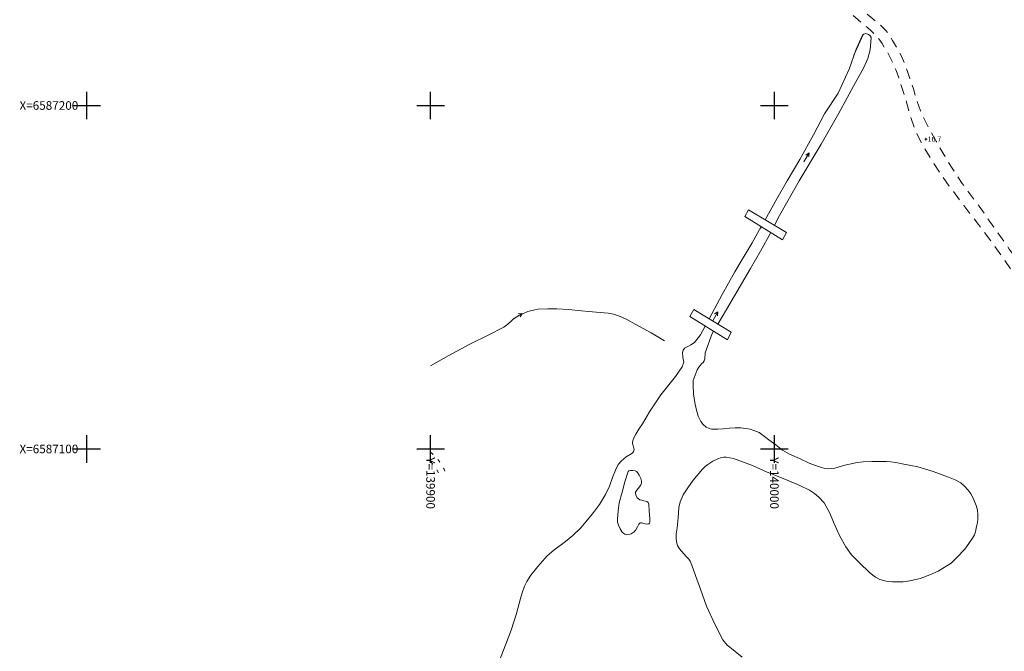
# Model space of a CAD drawing. Units: metres. Extents: x 139780 to 142189, y 6586483 to 6588318.
# Drawn here: x 139780 to 140067, y 6587041 to 6587225 of the extents above; entities that cross this region are included whole.
import ezdxf
from ezdxf.enums import TextEntityAlignment as Align

# ---------------------------------------------------------------- set-up
doc = ezdxf.new("R2010")
doc.units = ezdxf.units.M
for name, pattern in [('Gångbana', [3, 1, -2]), ('HELDRAGEN', [0]), ('Körbana', [5, 3, -2])]:
    doc.linetypes.add(name, pattern=pattern)
for name, color, linetype in [('AM_KoordinatKryss_Symbol', 7, 'Continuous'), ('AM_KoordinatKryss_Text', 7, 'Continuous'), ('Höjdpunkt_TXT', 8, 'Continuous'), ('XREF_GK', 7, 'Continuous')]:
    doc.layers.add(name, color=color, linetype=linetype)
for name, color, linetype, lineweight in [('Bro', 8, 'Continuous', 18), ('Dike', 8, 'Continuous', 18), ('Gångbana', 8, 'Gångbana', 18), ('Höjdkurva_1m', 8, 'Continuous', 18), ('Höjdpunkt', 8, 'Continuous', 5), ('Höjdpunkt_AP', 8, 'Continuous', 5), ('Körbana', 8, 'Körbana', 18), ('Strandlinje', 8, 'Continuous', 18), ('Strömriktning', 8, 'Continuous', 5)]:
    doc.layers.add(name, color=color, linetype=linetype, lineweight=lineweight)
doc.styles.add('Arial', font='arial.ttf', dxfattribs={"height": 3})

# ---------------------------------------------------------------- blocks, each defined once
blk = doc.blocks.new('PLUS')
at = {"color": 0, "linetype": 'Continuous'}
for p, q in [((-0.5, 0), (0.5, 0)), ((0, 0.5), (0, -0.5))]:
    blk.add_line(p, q, dxfattribs=at)
blk = doc.blocks.new('STROMPIL')
at = {"linetype": 'HELDRAGEN'}
blk.add_lwpolyline([(-1.5, 0), (1.5, 0)], dxfattribs=at)
for points in [[(1.5, 0), (0.5, 0.5)], [(1.5, 0), (0.5, -0.5)]]:
    blk.add_lwpolyline(points)
blk = doc.blocks.new('AM_Cross1_middle')
at = {"color": 0, "linetype": 'Continuous'}
for p, q in [((0, -0.5), (0, 0.5)), ((-0.5, 0), (0.5, 0))]:
    blk.add_line(p, q, dxfattribs=at)
blk = doc.blocks.new('GK_Ormbacka_B_updat 2019-01-25 kopia')
at = {"layer": 'Bro', "flags": 128}
for points in [[(139991.44, 6587167.69), (139992.49, 6587169.57), (140003.51, 6587163.05), (140002.37, 6587160.93)], [(139975.4, 6587138.56), (139976.54, 6587140.6), (139987.47, 6587134), (139986.34, 6587131.8)]]:
    blk.add_lwpolyline(points, close=True, dxfattribs=at)
at = {"layer": 'Dike', "flags": 128}
for points in [[(140026, 6587220.81), (140025.68, 6587220.51), (140023.76, 6587216.37), (140021.79, 6587210.56), (140018.6, 6587203.63), (140014.62, 6587197.54), (140011.35, 6587191.45), (140007.42, 6587184.3), (140003.69, 6587178.05), (140000.72, 6587172.78), (139997.33, 6587166.71)], [(140000.03, 6587165.11), (140001.54, 6587167.96), (140007.21, 6587178.05), (140013.64, 6587188.7), (140018.77, 6587197.8), (140023.59, 6587206.72), (140026.06, 6587211.06), (140027.22, 6587213.69), (140027.86, 6587216.23), (140028.19, 6587219.79)], [(140026, 6587220.81), (140026.49, 6587220.91), (140026.84, 6587220.9), (140027.16, 6587220.8), (140027.37, 6587220.7), (140027.65, 6587220.48), (140027.88, 6587220.26), (140028.19, 6587219.79)], [(139996.21, 6587164.74), (139993.5, 6587159.98), (139990.06, 6587154.21)], [(139993.05, 6587152.5), (139996.02, 6587157.55), (139998.94, 6587163.06)], [(139990.06, 6587154.21), (139988.5, 6587151.6), (139984.8, 6587144.97), (139981.01, 6587137.9)], [(139983.55, 6587136.37), (139986.05, 6587140.6), (139991.41, 6587149.71), (139993.05, 6587152.5)], [(139968, 6587131.5), (139964.18, 6587133.78), (139959.74, 6587136.24), (139957.31, 6587137.58), (139955.87, 6587138.29), (139954.65, 6587138.75), (139953.21, 6587139.2), (139951.62, 6587139.56), (139949.35, 6587139.71), (139945.96, 6587140.01), (139943.92, 6587140.22), (139940.12, 6587140.56), (139936.68, 6587140.75), (139934.1, 6587140.76), (139931.17, 6587140.68), (139930.28, 6587140.51), (139928.24, 6587140.05), (139927, 6587139.48), (139925.69, 6587138.87), (139924.06, 6587137.81), (139923.63, 6587137.39), (139922.51, 6587136.34), (139921.26, 6587135.47), (139916.79, 6587133.11), (139911.21, 6587130.41), (139905.29, 6587127.21), (139900, 6587124.2)], [(139979.89, 6587135.78), (139978.51, 6587133.18), (139976.81, 6587131.01), (139975.69, 6587130.28), (139974.82, 6587129.82), (139973.88, 6587129.33), (139973.48, 6587128.8), (139973.26, 6587128.04), (139973.42, 6587126.73), (139973.63, 6587125.24), (139973.16, 6587123.95), (139971.24, 6587121.06)], [(139976.4, 6587119.96), (139977.54, 6587123.08), (139978.07, 6587123.77), (139978.39, 6587124.28), (139978.88, 6587124.84), (139979.26, 6587125.18), (139979.62, 6587125.66), (139979.76, 6587126.24), (139979.88, 6587127.97), (139981.94, 6587133.64), (139982.32, 6587134.28)]]:
    blk.add_lwpolyline(points, dxfattribs=at)
at = {"layer": 'Gångbana', "flags": 128}
for points in [[(139900, 6587099.06), (139901.15, 6587097.9), (139902.17, 6587096.84), (139902.86, 6587095.94), (139903.95, 6587094.07), (139904.29, 6587093.25)], [(139900, 6587096.3), (139900.72, 6587095.51), (139901.57, 6587094.35), (139902.3, 6587092.94), (139902.62, 6587092.31)]]:
    blk.add_lwpolyline(points, dxfattribs=at)
at = {"layer": 'Höjdkurva_1m', "flags": 128}
for points in [[(140023.17, 6587214.62), (140025.85, 6587220.67)], [(139995.96, 6587164.3), (139996.22, 6587164.73)], [(139966.93, 6587115.72), (139966.95, 6587115.76)]]:
    blk.add_lwpolyline(points, dxfattribs=at)
at = {"layer": 'Höjdpunkt_AP', "flags": 128}
blk.add_lwpolyline([(140044.09, 6587190.2), (140044.19, 6587190.2)], dxfattribs=at)
at = {"layer": 'Körbana', "flags": 128}
for points in [[(139901.73, 6587356.02), (139902.74, 6587353.31), (139904.23, 6587349.25), (139905.37, 6587345.99), (139906.92, 6587341.59), (139908.37, 6587338.19), (139909.82, 6587335.38), (139911.6, 6587332.34), (139913.82, 6587329.15), (139915.94, 6587326.6), (139917.83, 6587324.62), (139919.95, 6587322.73), (139922.45, 6587320.55), (139925.48, 6587318.13), (139929.03, 6587315.39), (139932.97, 6587312.56), (139936.5, 6587310), (139940.39, 6587307.12), (139943.11, 6587304.85), (139946.11, 6587302.32), (139949.64, 6587299.27), (139952.83, 6587296.43), (139956.51, 6587293.25), (139959.82, 6587290.15), (139963.43, 6587286.68), (139968.44, 6587282.05), (139973.46, 6587277.34), (139978.56, 6587272.66), (139983.35, 6587268.08), (139988.7, 6587263), (139993.35, 6587258.53), (139997.31, 6587254.36), (140000.03, 6587251.16), (140002.58, 6587247.9), (140005.4, 6587244.34), (140009.15, 6587239.75), (140012.64, 6587235.81), (140015.63, 6587232.83), (140018.46, 6587230.22), (140020.86, 6587227.99), (140024.41, 6587224.93), (140027.14, 6587222.68), (140028.27, 6587221.68), (140029.54, 6587220.42), (140030.43, 6587219.37), (140031.33, 6587218.04), (140032.3, 6587216.46), (140033.51, 6587214.37), (140034.62, 6587212.22), (140035.42, 6587210.23), (140036.19, 6587208.03), (140037.13, 6587205.19), (140038.31, 6587201.31), (140039.13, 6587198.42), (140039.78, 6587196.23), (140040.56, 6587193.93), (140041.83, 6587191.01), (140043.1, 6587188.53), (140045.97, 6587183.72), (140048.18, 6587180.34), (140051.05, 6587176.33), (140055.09, 6587170.92), (140059.36, 6587165.39), (140063.1, 6587160.37), (140066.71, 6587155.37), (140070.79, 6587149.48), (140075.31, 6587143.12), (140080.09, 6587136.54), (140084.41, 6587130.81), (140089.13, 6587124.91), (140093.62, 6587119.35), (140098.54, 6587113.25), (140102.43, 6587108.93)], [(139992.71, 6587262.88), (139996.36, 6587259.2), (140000.6, 6587254.79), (140005.29, 6587249.46), (140009.59, 6587244.35), (140013.57, 6587239.53), (140015.47, 6587237.48), (140016.96, 6587235.89), (140019.16, 6587233.69), (140021.79, 6587231.3), (140024.23, 6587228.95), (140028.11, 6587225.7), (140030.51, 6587223.68), (140031.39, 6587222.92), (140032.42, 6587221.83), (140033.36, 6587220.62), (140034.42, 6587218.94), (140035.68, 6587216.84), (140037.04, 6587214.21), (140037.76, 6587212.56), (140038.65, 6587210.19), (140039.46, 6587207.89), (140040.47, 6587204.89), (140041.5, 6587201.34), (140042.52, 6587198.45), (140043.47, 6587196.33), (140044.58, 6587194.15), (140045.75, 6587192.05), (140046.78, 6587190.13), (140049.31, 6587185.72), (140051.3, 6587182.34), (140054.67, 6587177.33), (140057.2, 6587173.85), (140059.57, 6587170.64), (140062.11, 6587167.05), (140064.9, 6587163.04), (140068.35, 6587158.21), (140072.08, 6587153.16), (140075.83, 6587147.92), (140079.13, 6587143.31), (140082.48, 6587138.69), (140085.5, 6587134.62), (140088.8, 6587130.21), (140092.47, 6587125.57), (140096.31, 6587120.79), (140100.69, 6587115.69), (140104.8, 6587111.14)]]:
    blk.add_lwpolyline(points, dxfattribs=at)
at = {"layer": 'Strandlinje', "flags": 128}
for points in [[(139920.3, 6587039.17), (139921.93, 6587043.13), (139923.45, 6587047.24), (139924.95, 6587052.06), (139926.16, 6587056.46), (139926.61, 6587058.09), (139927.33, 6587060.06), (139928.03, 6587061.43), (139929.15, 6587063.29), (139931.22, 6587065.79), (139933.95, 6587068.88), (139935.82, 6587070.52), (139939.26, 6587073.09), (139941.41, 6587074.83), (139943.69, 6587076.99), (139945.13, 6587078.75), (139947.41, 6587081.52), (139949.12, 6587083.86), (139950.89, 6587086.77), (139952.08, 6587089.17), (139952.96, 6587091.64), (139953.75, 6587093.79), (139954.6, 6587095.46), (139955.53, 6587096.53), (139956.86, 6587097.7), (139958.52, 6587098.63), (139959.04, 6587099.14), (139959.18, 6587099.82), (139958.99, 6587100.63), (139958.77, 6587101.55), (139958.84, 6587102.48), (139959.11, 6587103.26), (139959.67, 6587104.27), (139960.6, 6587105.73), (139961.64, 6587107.29), (139963.69, 6587110.82), (139966.95, 6587115.75), (139971.24, 6587121.06)], [(139976.4, 6587119.96), (139976.34, 6587118.5), (139976.44, 6587116.05), (139976.9, 6587113.56), (139977.3, 6587111.66), (139977.85, 6587109.52), (139978.6, 6587107.97), (139979.28, 6587107.15), (139980.17, 6587106.37), (139981, 6587105.94), (139981.75, 6587105.79), (139983.53, 6587105.76), (139985.08, 6587105.89), (139986.97, 6587106.02), (139988.6, 6587106.14), (139990.21, 6587106.17), (139991.59, 6587106), (139992.92, 6587105.76), (139994.03, 6587105.4), (139995.55, 6587104.74), (139997.17, 6587103.65), (139998.42, 6587102.65), (140000.47, 6587101.15), (140002.35, 6587099.6), (140004.41, 6587098.51), (140007.36, 6587097.2), (140010.15, 6587095.86), (140011.99, 6587095.14), (140013.4, 6587094.69), (140014.65, 6587094.33), (140015.68, 6587094.23), (140016.6, 6587094.28), (140017.6, 6587094.45), (140020.52, 6587095.23), (140021.88, 6587095.57), (140024.09, 6587096.05), (140025.83, 6587096.24), (140028.33, 6587096.35), (140030.59, 6587096.38), (140032.63, 6587096.3), (140033.88, 6587096.26), (140035.32, 6587096.04), (140037.2, 6587095.65), (140041.78, 6587094.77), (140046.22, 6587093.42), (140050.65, 6587091.78), (140052.58, 6587091.01), (140054.25, 6587090.14), (140055.29, 6587089.19), (140056.37, 6587087.99), (140057.22, 6587086.8), (140058.04, 6587085.18), (140058.74, 6587083.55), (140059.08, 6587082.14), (140059.15, 6587080.79), (140059.15, 6587079.54), (140059.07, 6587078.56), (140058.92, 6587077.77), (140058.74, 6587076.94), (140058.48, 6587075.91), (140058.19, 6587075.04), (140057.64, 6587073.99), (140056.59, 6587072.47), (140055.43, 6587070.78), (140053.06, 6587068.35), (140051.41, 6587066.75), (140047.7, 6587064.4), (140045.28, 6587063.3), (140042.45, 6587062.3), (140039.44, 6587061.57), (140037.49, 6587061.34), (140034.42, 6587061.3), (140032.49, 6587061.53), (140030.72, 6587062.01), (140029.44, 6587062.65), (140027.77, 6587063.95), (140024.64, 6587066.89), (140022.46, 6587069.2), (140020.75, 6587071.54), (140018.92, 6587074.77), (140017.23, 6587078.69), (140016.16, 6587081.32), (140014.46, 6587084.27), (140012.95, 6587085.96), (140011.68, 6587086.99), (140010.22, 6587087.99), (140007.42, 6587089.33), (140003.56, 6587091), (139997.91, 6587093.26), (139993.65, 6587095.19), (139988.08, 6587097.17), (139986.02, 6587097.59), (139985.32, 6587097.6), (139984.6, 6587097.5), (139983.55, 6587097.08), (139982.15, 6587096.43), (139980.66, 6587095.48), (139979.87, 6587094.93), (139979.12, 6587094.07), (139976.37, 6587090.94), (139974.81, 6587088.64), (139973.51, 6587086.65), (139972.56, 6587084.58), (139972.24, 6587082.99), (139972.06, 6587079.95), (139971.69, 6587077), (139971.45, 6587075.26), (139971.48, 6587074.03), (139971.55, 6587072.93), (139971.86, 6587071.85), (139972.38, 6587070.93), (139974.34, 6587068.69), (139975.15, 6587067.89), (139975.48, 6587067.34), (139975.96, 6587066.13), (139977.08, 6587063.12), (139978.52, 6587059.15), (139980.3, 6587054.27), (139982.68, 6587048.98), (139984.97, 6587044.45), (139986.32, 6587042.91), (139987.03, 6587042.3), (139990.62, 6587039.35)]]:
    blk.add_lwpolyline(points, dxfattribs=at)
blk.add_lwpolyline([(139955.7, 6587087.4), (139956.5, 6587090.46), (139957.45, 6587093.4), (139957.67, 6587093.61), (139958.12, 6587093.72), (139958.83, 6587093.75), (139959.47, 6587093.64), (139959.92, 6587093.41), (139960.2, 6587093.17), (139960.72, 6587092.38), (139961.18, 6587091.38), (139961.34, 6587090.62), (139961.33, 6587089.95), (139961.17, 6587089.51), (139960.81, 6587088.99), (139960.01, 6587088.03), (139959.63, 6587087.45), (139959.6, 6587087.16), (139959.68, 6587086.63), (139960.13, 6587085.79), (139960.82, 6587085.22), (139961.45, 6587085.08), (139962.07, 6587084.94), (139962.92, 6587084.74), (139963.28, 6587084.38), (139963.47, 6587083.89), (139963.63, 6587082.01), (139963.77, 6587079.76), (139963.77, 6587078.74), (139963.71, 6587078.35), (139963.46, 6587078.16), (139963.01, 6587078.14), (139962.46, 6587078.21), (139961.77, 6587078.36), (139961.42, 6587078.49), (139961.1, 6587078.48), (139960.85, 6587078.39), (139960.58, 6587078.1), (139960.18, 6587077.29), (139959.7, 6587076.42), (139959.21, 6587075.88), (139958.37, 6587075.32), (139957.71, 6587075.06), (139957.12, 6587075.02), (139956.53, 6587075.18), (139956.25, 6587075.37), (139955.75, 6587075.81), (139955.14, 6587076.74), (139954.64, 6587077.79), (139954.41, 6587078.68), (139954.41, 6587079.56), (139954.61, 6587081.99), (139954.89, 6587084.33)], close=True, dxfattribs=at)
at = {"layer": 'AM_KoordinatKryss_Symbol', "color": 7, "xscale": 8, "yscale": 8, "zscale": 8}
for p in [(139800, 6587200), (139900, 6587200), (140000, 6587200), (139800, 6587100), (139900, 6587100), (140000, 6587100)]:
    blk.add_blockref('AM_Cross1_middle', p, dxfattribs=at)
at = {"layer": 'Höjdpunkt', "xscale": 0.7, "yscale": 0.7, "zscale": 0.7}
blk.add_blockref('PLUS', (140044.09, 6587190.2), dxfattribs=at)
at = {"layer": 'Strömriktning'}
for p, rotation in [((140009.31, 6587184.89), 58.83266999999987), ((139925.37, 6587138.65), 32.91262100000002), ((139982.81, 6587138.62), 59.93117899999984)]:
    blk.add_blockref('STROMPIL', p, dxfattribs=dict(at, rotation=rotation))
at = {"layer": 'AM_KoordinatKryss_Text', "color": 7, "style": 'Arial'}
for s, p in [('X=6587200', (139797.5, 6587198.75)), ('X=6587100', (139797.5, 6587098.75))]:
    blk.add_text(s, height=2.5, dxfattribs=at).set_placement(p, align=Align.RIGHT)
at = {"layer": 'Höjdpunkt_TXT', "color": 7, "style": 'Arial'}
blk.add_text('16,7', height=1.5, dxfattribs=at).set_placement((140044.59, 6587190.2), align=Align.MIDDLE_LEFT)

msp = doc.modelspace()

# ---------------------------------------------------------------- block references
at = {"layer": 'XREF_GK'}
msp.add_blockref('GK_Ormbacka_B_updat 2019-01-25 kopia', (0, 0), dxfattribs=at)

# ---------------------------------------------------------------- texts
at = {"layer": 'AM_KoordinatKryss_Text', "color": 7, "style": 'Arial'}
for s, p in [('Y=139900', (139898.75, 6587097.59)), ('Y=140000', (139998.75, 6587097.59))]:
    msp.add_text(s, height=2.5, rotation=270, dxfattribs=at).set_placement(p)

doc.saveas('drawing.dxf')
